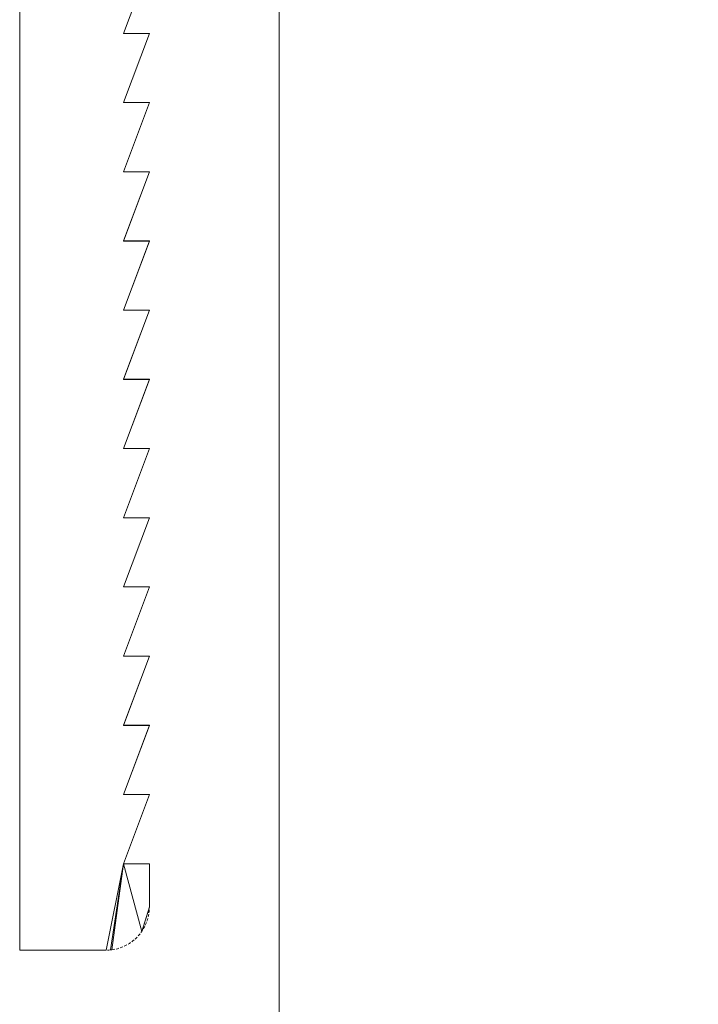
# Model space of a CAD drawing. Extents: x -16 to 0, y -1000 to 0.
# Drawn here: x -16 to -8, y -35 to -23 of the extents above; entities that cross this region are included whole.
import ezdxf

# ---------------------------------------------------------------- set-up
doc = ezdxf.new("R2010")
doc.units = 0
doc.header["$LTSCALE"] = 500
doc.header["$MEASUREMENT"] = 0
doc.layers.add('EXC-CHROM', color=7, linetype='Continuous')
doc.layers.add('EXC-SZKLO', color=7, linetype='Continuous')

msp = doc.modelspace()

# ---------------------------------------------------------------- linework, layer by layer
at = {"layer": 'EXC-CHROM', "lineweight": 0}
for points, invisible_edges in [([(-15.7, -0.001, 1950), (-15.7, 0), (-15.7, -34), (-15.7, -0.001, 1950)], 13), ([(-15.7, -34), (-15.7, 0), (-14.5, -21), (-15.7, -34)], 15), ([(-15.7, -34.001, 1950), (-15.7, -0.001, 1950), (-15.7, -34), (-15.7, -34.001, 1950)], 10), ([(-15.7, -0.001, 1950), (-15.7, -34.001, 1950), (-14.5, -21.001, 1950), (-15.7, -0.001, 1950)], 15), ([(-14.5, -21.8), (-15.7, -34), (-14.5, -21), (-14.5, -21.8)], 15), ([(-15.7, -34.001, 1950), (-14.5, -21.801, 1950), (-14.5, -21.001, 1950), (-15.7, -34.001, 1950)], 15), ([(-14.5, -22.6), (-15.7, -34), (-14.5, -21.8), (-14.5, -22.6)], 15), ([(-15.7, -34.001, 1950), (-14.5, -22.601, 1950), (-14.5, -21.801, 1950), (-15.7, -34.001, 1950)], 15), ([(-15.7, -34), (-14.5, -22.6), (-14.5, -23.4), (-15.7, -34)], 15), ([(-15.7, -34.001, 1950), (-14.5, -23.401, 1950), (-14.5, -22.601, 1950), (-15.7, -34.001, 1950)], 15), ([(-14.5, -23.401, 1950), (-14.5, -23.4), (-14.2, -22.6), (-14.5, -23.401, 1950)], 13), ([(-14.2, -22.601, 1950), (-14.5, -23.401, 1950), (-14.2, -22.6), (-14.2, -22.601, 1950)], 10), ([(-14.5, -22.6), (-14.2, -22.6), (-14.5, -23.4), (-14.5, -22.6)], 15), ([(-14.5, -23.401, 1950), (-14.2, -22.601, 1950), (-14.5, -22.601, 1950), (-14.5, -23.401, 1950)], 15), ([(-15.7, -34), (-14.5, -23.4), (-14.5, -24.2), (-15.7, -34)], 15), ([(-15.7, -34.001, 1950), (-14.5, -24.201, 1950), (-14.5, -23.401, 1950), (-15.7, -34.001, 1950)], 15), ([(-14.5, -24.201, 1950), (-14.5, -24.2), (-14.2, -23.4), (-14.5, -24.201, 1950)], 13), ([(-14.2, -23.401, 1950), (-14.5, -24.201, 1950), (-14.2, -23.4), (-14.2, -23.401, 1950)], 10), ([(-14.2, -23.401, 1950), (-14.2, -23.4), (-14.5, -23.4), (-14.2, -23.401, 1950)], 13), ([(-14.5, -23.401, 1950), (-14.2, -23.401, 1950), (-14.5, -23.4), (-14.5, -23.401, 1950)], 10), ([(-14.5, -23.4), (-14.2, -23.4), (-14.5, -24.2), (-14.5, -23.4)], 15), ([(-14.5, -24.201, 1950), (-14.2, -23.401, 1950), (-14.5, -23.401, 1950), (-14.5, -24.201, 1950)], 15), ([(-15.7, -34), (-14.5, -24.2), (-14.5, -25), (-15.7, -34)], 15), ([(-15.7, -34.001, 1950), (-14.5, -25.001, 1950), (-14.5, -24.201, 1950), (-15.7, -34.001, 1950)], 15), ([(-14.5, -25.001, 1950), (-14.5, -25), (-14.2, -24.2), (-14.5, -25.001, 1950)], 13), ([(-14.2, -24.201, 1950), (-14.5, -25.001, 1950), (-14.2, -24.2), (-14.2, -24.201, 1950)], 10), ([(-14.2, -24.201, 1950), (-14.2, -24.2), (-14.5, -24.2), (-14.2, -24.201, 1950)], 13), ([(-14.5, -24.201, 1950), (-14.2, -24.201, 1950), (-14.5, -24.2), (-14.5, -24.201, 1950)], 10), ([(-14.5, -24.2), (-14.2, -24.2), (-14.5, -25), (-14.5, -24.2)], 15), ([(-14.5, -25.001, 1950), (-14.2, -24.201, 1950), (-14.5, -24.201, 1950), (-14.5, -25.001, 1950)], 15), ([(-15.7, -34), (-14.5, -25), (-14.5, -25.8), (-15.7, -34)], 15), ([(-15.7, -34.001, 1950), (-14.5, -25.801, 1950), (-14.5, -25.001, 1950), (-15.7, -34.001, 1950)], 15), ([(-14.5, -25.801, 1950), (-14.5, -25.8), (-14.2, -25), (-14.5, -25.801, 1950)], 13), ([(-14.2, -25.001, 1950), (-14.5, -25.801, 1950), (-14.2, -25), (-14.2, -25.001, 1950)], 10), ([(-14.2, -25.001, 1950), (-14.2, -25), (-14.5, -25), (-14.2, -25.001, 1950)], 13), ([(-14.5, -25.001, 1950), (-14.2, -25.001, 1950), (-14.5, -25), (-14.5, -25.001, 1950)], 10), ([(-14.5, -25), (-14.2, -25), (-14.5, -25.8), (-14.5, -25)], 15), ([(-14.5, -25.801, 1950), (-14.2, -25.001, 1950), (-14.5, -25.001, 1950), (-14.5, -25.801, 1950)], 15), ([(-15.7, -34), (-14.5, -25.8), (-14.5, -26.6), (-15.7, -34)], 15), ([(-15.7, -34.001, 1950), (-14.5, -26.601, 1950), (-14.5, -25.801, 1950), (-15.7, -34.001, 1950)], 15), ([(-14.5, -26.601, 1950), (-14.5, -26.6), (-14.2, -25.8), (-14.5, -26.601, 1950)], 13), ([(-14.2, -25.801, 1950), (-14.5, -26.601, 1950), (-14.2, -25.8), (-14.2, -25.801, 1950)], 10), ([(-14.2, -25.801, 1950), (-14.2, -25.8), (-14.5, -25.8), (-14.2, -25.801, 1950)], 13), ([(-14.5, -25.801, 1950), (-14.2, -25.801, 1950), (-14.5, -25.8), (-14.5, -25.801, 1950)], 10), ([(-14.5, -25.8), (-14.2, -25.8), (-14.5, -26.6), (-14.5, -25.8)], 15), ([(-14.5, -26.601, 1950), (-14.2, -25.801, 1950), (-14.5, -25.801, 1950), (-14.5, -26.601, 1950)], 15), ([(-15.7, -34), (-14.5, -26.6), (-14.5, -27.4), (-15.7, -34)], 15), ([(-15.7, -34.001, 1950), (-14.5, -27.401, 1950), (-14.5, -26.601, 1950), (-15.7, -34.001, 1950)], 15), ([(-14.5, -27.401, 1950), (-14.5, -27.4), (-14.2, -26.6), (-14.5, -27.401, 1950)], 13), ([(-14.2, -26.601, 1950), (-14.5, -27.401, 1950), (-14.2, -26.6), (-14.2, -26.601, 1950)], 10), ([(-14.2, -26.601, 1950), (-14.2, -26.6), (-14.5, -26.6), (-14.2, -26.601, 1950)], 13), ([(-14.5, -26.601, 1950), (-14.2, -26.601, 1950), (-14.5, -26.6), (-14.5, -26.601, 1950)], 10), ([(-14.5, -26.6), (-14.2, -26.6), (-14.5, -27.4), (-14.5, -26.6)], 15), ([(-14.5, -27.401, 1950), (-14.2, -26.601, 1950), (-14.5, -26.601, 1950), (-14.5, -27.401, 1950)], 15), ([(-15.7, -34), (-14.5, -27.4), (-14.5, -28.2), (-15.7, -34)], 15), ([(-15.7, -34.001, 1950), (-14.5, -28.201, 1950), (-14.5, -27.401, 1950), (-15.7, -34.001, 1950)], 15), ([(-14.5, -28.201, 1950), (-14.5, -28.2), (-14.2, -27.4), (-14.5, -28.201, 1950)], 13), ([(-14.2, -27.401, 1950), (-14.5, -28.201, 1950), (-14.2, -27.4), (-14.2, -27.401, 1950)], 10), ([(-14.2, -27.401, 1950), (-14.2, -27.4), (-14.5, -27.4), (-14.2, -27.401, 1950)], 13), ([(-14.5, -27.401, 1950), (-14.2, -27.401, 1950), (-14.5, -27.4), (-14.5, -27.401, 1950)], 10), ([(-14.5, -27.4), (-14.2, -27.4), (-14.5, -28.2), (-14.5, -27.4)], 15), ([(-14.5, -28.201, 1950), (-14.2, -27.401, 1950), (-14.5, -27.401, 1950), (-14.5, -28.201, 1950)], 15), ([(-15.7, -34), (-14.5, -28.2), (-14.5, -29), (-15.7, -34)], 15), ([(-15.7, -34.001, 1950), (-14.5, -29.001, 1950), (-14.5, -28.201, 1950), (-15.7, -34.001, 1950)], 15), ([(-14.5, -29.001, 1950), (-14.5, -29), (-14.2, -28.2), (-14.5, -29.001, 1950)], 13), ([(-14.2, -28.201, 1950), (-14.5, -29.001, 1950), (-14.2, -28.2), (-14.2, -28.201, 1950)], 10), ([(-14.2, -28.201, 1950), (-14.2, -28.2), (-14.5, -28.2), (-14.2, -28.201, 1950)], 13), ([(-14.5, -28.201, 1950), (-14.2, -28.201, 1950), (-14.5, -28.2), (-14.5, -28.201, 1950)], 10), ([(-14.5, -28.2), (-14.2, -28.2), (-14.5, -29), (-14.5, -28.2)], 15), ([(-14.5, -29.001, 1950), (-14.2, -28.201, 1950), (-14.5, -28.201, 1950), (-14.5, -29.001, 1950)], 15), ([(-15.7, -34), (-14.5, -29), (-14.5, -29.8), (-15.7, -34)], 15), ([(-15.7, -34.001, 1950), (-14.5, -29.801, 1950), (-14.5, -29.001, 1950), (-15.7, -34.001, 1950)], 15), ([(-14.5, -29.801, 1950), (-14.5, -29.8), (-14.2, -29), (-14.5, -29.801, 1950)], 13), ([(-14.2, -29.001, 1950), (-14.5, -29.801, 1950), (-14.2, -29), (-14.2, -29.001, 1950)], 10), ([(-14.2, -29.001, 1950), (-14.2, -29), (-14.5, -29), (-14.2, -29.001, 1950)], 13), ([(-14.5, -29.001, 1950), (-14.2, -29.001, 1950), (-14.5, -29), (-14.5, -29.001, 1950)], 10), ([(-14.5, -29), (-14.2, -29), (-14.5, -29.8), (-14.5, -29)], 15), ([(-14.5, -29.801, 1950), (-14.2, -29.001, 1950), (-14.5, -29.001, 1950), (-14.5, -29.801, 1950)], 15), ([(-15.7, -34), (-14.5, -29.8), (-14.5, -30.6), (-15.7, -34)], 15), ([(-15.7, -34.001, 1950), (-14.5, -30.601, 1950), (-14.5, -29.801, 1950), (-15.7, -34.001, 1950)], 15), ([(-14.5, -30.601, 1950), (-14.5, -30.6), (-14.2, -29.8), (-14.5, -30.601, 1950)], 13), ([(-14.2, -29.801, 1950), (-14.5, -30.601, 1950), (-14.2, -29.8), (-14.2, -29.801, 1950)], 10), ([(-14.2, -29.801, 1950), (-14.2, -29.8), (-14.5, -29.8), (-14.2, -29.801, 1950)], 13), ([(-14.5, -29.801, 1950), (-14.2, -29.801, 1950), (-14.5, -29.8), (-14.5, -29.801, 1950)], 10), ([(-14.5, -29.8), (-14.2, -29.8), (-14.5, -30.6), (-14.5, -29.8)], 15), ([(-14.5, -30.601, 1950), (-14.2, -29.801, 1950), (-14.5, -29.801, 1950), (-14.5, -30.601, 1950)], 15), ([(-15.7, -34), (-14.5, -30.6), (-14.5, -31.4), (-15.7, -34)], 15), ([(-15.7, -34.001, 1950), (-14.5, -31.401, 1950), (-14.5, -30.601, 1950), (-15.7, -34.001, 1950)], 15), ([(-14.5, -31.401, 1950), (-14.5, -31.4), (-14.2, -30.6), (-14.5, -31.401, 1950)], 13), ([(-14.2, -30.601, 1950), (-14.5, -31.401, 1950), (-14.2, -30.6), (-14.2, -30.601, 1950)], 10), ([(-14.2, -30.601, 1950), (-14.2, -30.6), (-14.5, -30.6), (-14.2, -30.601, 1950)], 13), ([(-14.5, -30.601, 1950), (-14.2, -30.601, 1950), (-14.5, -30.6), (-14.5, -30.601, 1950)], 10), ([(-14.5, -30.6), (-14.2, -30.6), (-14.5, -31.4), (-14.5, -30.6)], 15), ([(-14.5, -31.401, 1950), (-14.2, -30.601, 1950), (-14.5, -30.601, 1950), (-14.5, -31.401, 1950)], 15), ([(-14.5, -31.4), (-14.5, -32.2), (-15.7, -34), (-14.5, -31.4)], 15), ([(-15.7, -34.001, 1950), (-14.5, -32.201, 1950), (-14.5, -31.401, 1950), (-15.7, -34.001, 1950)], 15), ([(-14.5, -32.201, 1950), (-14.5, -32.2), (-14.2, -31.4), (-14.5, -32.201, 1950)], 13), ([(-14.2, -31.401, 1950), (-14.5, -32.201, 1950), (-14.2, -31.4), (-14.2, -31.401, 1950)], 10), ([(-14.2, -31.401, 1950), (-14.2, -31.4), (-14.5, -31.4), (-14.2, -31.401, 1950)], 13), ([(-14.5, -31.401, 1950), (-14.2, -31.401, 1950), (-14.5, -31.4), (-14.5, -31.401, 1950)], 10), ([(-14.2, -31.4), (-14.5, -32.2), (-14.5, -31.4), (-14.2, -31.4)], 15), ([(-14.5, -32.201, 1950), (-14.2, -31.401, 1950), (-14.5, -31.401, 1950), (-14.5, -32.201, 1950)], 15), ([(-14.5, -32.2), (-14.5, -33), (-15.7, -34), (-14.5, -32.2)], 15), ([(-15.7, -34.001, 1950), (-14.5, -33.001, 1950), (-14.5, -32.201, 1950), (-15.7, -34.001, 1950)], 15), ([(-14.5, -33.001, 1950), (-14.5, -33), (-14.2, -32.2), (-14.5, -33.001, 1950)], 13), ([(-14.2, -32.201, 1950), (-14.5, -33.001, 1950), (-14.2, -32.2), (-14.2, -32.201, 1950)], 10), ([(-14.2, -32.201, 1950), (-14.2, -32.2), (-14.5, -32.2), (-14.2, -32.201, 1950)], 13), ([(-14.5, -32.201, 1950), (-14.2, -32.201, 1950), (-14.5, -32.2), (-14.5, -32.201, 1950)], 10), ([(-14.5, -33), (-14.5, -32.2), (-14.2, -32.2), (-14.5, -33)], 15), ([(-14.5, -33.001, 1950), (-14.2, -32.201, 1950), (-14.5, -32.201, 1950), (-14.5, -33.001, 1950)], 15), ([(-15.7, -34), (-14.5, -33), (-14.7, -34), (-15.7, -34)], 15), ([(-14.7, -34.001, 1950), (-14.5, -33.001, 1950), (-15.7, -34.001, 1950), (-14.7, -34.001, 1950)], 14), ([(-14.5, -33), (-14.5, -33), (-14.7, -34)], 13), ([(-14.5, -33.001, 1950), (-14.5, -33.001, 1950), (-14.683, -34, 1950)], 15), ([(-14.5, -33), (-14.634, -33.996), (-14.65, -33.998), (-14.5, -33)], 10), ([(-14.5, -33.001, 1950), (-14.65, -33.998, 1950), (-14.634, -33.996, 1950), (-14.5, -33.001, 1950)], 10), ([(-14.5, -33), (-14.5, -33), (-14.601, -33.99)], 15), ([(-14.5, -33.001, 1950), (-14.5, -33.001, 1950), (-14.584, -33.987, 1950)], 15), ([(-14.5, -33), (-14.5, -33), (-14.552, -33.978)], 15), ([(-14.5, -33.001, 1950), (-14.5, -33.001, 1950), (-14.536, -33.973, 1950)], 15), ([(-14.5, -33), (-14.5, -33), (-14.505, -33.961)], 15), ([(-14.2, -33.001, 1950), (-14.2, -33), (-14.5, -33), (-14.2, -33.001, 1950)], 13), ([(-14.5, -33.001, 1950), (-14.2, -33.001, 1950), (-14.5, -33), (-14.5, -33.001, 1950)], 10), ([(-14.5, -33), (-14.2, -33), (-14.2, -33.5), (-14.5, -33)], 15), ([(-14.288, -33.783), (-14.5, -33), (-14.2, -33.5), (-14.288, -33.783)], 10), ([(-14.5, -33), (-14.5, -33), (-14.308, -33.81)], 15), ([(-14.5, -33), (-14.5, -33), (-14.341, -33.848)], 15), ([(-14.5, -33), (-14.5, -33), (-14.377, -33.882)], 15), ([(-14.5, -33), (-14.5, -33), (-14.417, -33.913)], 15), ([(-14.5, -33), (-14.5, -33), (-14.46, -33.939)], 15), ([(-14.2, -33.501, 1950), (-14.2, -33.001, 1950), (-14.5, -33.001, 1950), (-14.2, -33.501, 1950)], 15), ([(-14.288, -33.784, 1950), (-14.2, -33.501, 1950), (-14.5, -33.001, 1950), (-14.288, -33.784, 1950)], 10), ([(-14.5, -33.001, 1950), (-14.5, -33.001, 1950), (-14.49, -33.954, 1950)], 15), ([(-14.5, -33.001, 1950), (-14.5, -33.001, 1950), (-14.445, -33.931, 1950)], 15), ([(-14.5, -33.001, 1950), (-14.5, -33.001, 1950), (-14.404, -33.903, 1950)], 15), ([(-14.5, -33.001, 1950), (-14.5, -33.001, 1950), (-14.365, -33.871, 1950)], 15), ([(-14.5, -33.001, 1950), (-14.5, -33.001, 1950), (-14.329, -33.836, 1950)], 15), ([(-14.5, -33.001, 1950), (-14.5, -33.001, 1950), (-14.298, -33.797, 1950)], 15), ([(-14.2, -33.501, 1950), (-14.2, -33.5), (-14.2, -33), (-14.2, -33.501, 1950)], 12), ([(-14.2, -33.001, 1950), (-14.2, -33.501, 1950), (-14.2, -33), (-14.2, -33.001, 1950)], 10), ([(-14.2, -33.5), (-14.2, -33.5), (-14.279, -33.769)], 15), ([(-14.2, -33.501, 1950), (-14.2, -33.501, 1950), (-14.27, -33.755, 1950)], 15), ([(-14.2, -33.5), (-14.2, -33.5), (-14.254, -33.726)], 15), ([(-14.2, -33.501, 1950), (-14.2, -33.501, 1950), (-14.247, -33.711, 1950)], 15), ([(-14.2, -33.5), (-14.2, -33.5), (-14.234, -33.68)], 15), ([(-14.2, -33.501, 1950), (-14.2, -33.501, 1950), (-14.228, -33.665, 1950)], 15), ([(-14.2, -33.5), (-14.2, -33.5), (-14.218, -33.632)], 15), ([(-14.2, -33.501, 1950), (-14.2, -33.501, 1950), (-14.214, -33.617, 1950)], 15), ([(-14.207, -33.583), (-14.2, -33.5), (-14.2, -33.5)], 15), ([(-14.207, -33.583), (-14.205, -33.567), (-14.205, -33.567)], 15), ([(-14.205, -33.567, 1950), (-14.2, -33.501, 1950), (-14.2, -33.501, 1950)], 15), ([(-14.205, -33.567), (-14.203, -33.55), (-14.203, -33.55)], 14), ([(-14.203, -33.55), (-14.205, -33.567), (-14.205, -33.567)], 15), ([(-14.205, -33.567, 1950), (-14.203, -33.551, 1950), (-14.203, -33.551, 1950)], 15), ([(-14.205, -33.567), (-14.205, -33.567, 1950), (-14.205, -33.567, 1950)], 15), ([(-14.203, -33.55), (-14.201, -33.534), (-14.201, -33.534)], 14), ([(-14.203, -33.551, 1950), (-14.201, -33.534, 1950), (-14.201, -33.534, 1950)], 15), ([(-14.201, -33.534), (-14.203, -33.55), (-14.203, -33.55)], 15), ([(-14.203, -33.55), (-14.203, -33.551, 1950), (-14.203, -33.551, 1950)], 15), ([(-14.201, -33.534), (-14.2, -33.5), (-14.2, -33.5)], 15), ([(-14.201, -33.534), (-14.2, -33.517), (-14.2, -33.517)], 15), ([(-14.201, -33.534), (-14.201, -33.534, 1950), (-14.201, -33.534, 1950)], 15), ([(-14.2, -33.517), (-14.2, -33.5), (-14.2, -33.5)], 15), ([(-14.2, -33.5), (-14.2, -33.501, 1950), (-14.2, -33.501, 1950)], 15), ([(-14.2, -33.517, 1950), (-14.2, -33.501, 1950), (-14.2, -33.501, 1950)], 15), ([(-14.2, -33.517), (-14.2, -33.517, 1950), (-14.2, -33.517, 1950)], 15), ([(-14.247, -33.711), (-14.24, -33.696), (-14.24, -33.696)], 14), ([(-14.247, -33.711, 1950), (-14.24, -33.696, 1950), (-14.24, -33.696, 1950)], 15), ([(-14.247, -33.711), (-14.247, -33.711), (-14.24, -33.696)], 15), ([(-14.24, -33.696), (-14.234, -33.68), (-14.234, -33.68)], 14), ([(-14.24, -33.696, 1950), (-14.234, -33.68, 1950), (-14.234, -33.68, 1950)], 15), ([(-14.234, -33.68), (-14.24, -33.696), (-14.24, -33.696)], 15), ([(-14.24, -33.696), (-14.24, -33.696, 1950), (-14.24, -33.696, 1950)], 15), ([(-14.234, -33.68), (-14.228, -33.664), (-14.228, -33.664)], 15), ([(-14.234, -33.68), (-14.234, -33.68, 1950), (-14.234, -33.68, 1950)], 15), ([(-14.228, -33.664), (-14.223, -33.648), (-14.223, -33.648)], 14), ([(-14.223, -33.648), (-14.228, -33.664), (-14.228, -33.664)], 15), ([(-14.228, -33.665, 1950), (-14.223, -33.649, 1950), (-14.223, -33.649, 1950)], 15), ([(-14.228, -33.664), (-14.228, -33.665, 1950), (-14.228, -33.665, 1950)], 15), ([(-14.223, -33.648), (-14.218, -33.632), (-14.218, -33.632)], 14), ([(-14.218, -33.632), (-14.223, -33.648), (-14.223, -33.648)], 15), ([(-14.223, -33.649, 1950), (-14.218, -33.633, 1950), (-14.218, -33.633, 1950)], 15), ([(-14.223, -33.648), (-14.223, -33.649, 1950), (-14.223, -33.649, 1950)], 15), ([(-14.218, -33.632), (-14.214, -33.616), (-14.214, -33.616)], 15), ([(-14.218, -33.632), (-14.218, -33.633, 1950), (-14.218, -33.633, 1950)], 15), ([(-14.214, -33.616), (-14.21, -33.6), (-14.21, -33.6)], 14), ([(-14.214, -33.617, 1950), (-14.21, -33.6, 1950), (-14.21, -33.6, 1950)], 15), ([(-14.21, -33.6), (-14.214, -33.616), (-14.214, -33.616)], 15), ([(-14.214, -33.616), (-14.214, -33.617, 1950), (-14.214, -33.617, 1950)], 15), ([(-14.21, -33.6), (-14.207, -33.583), (-14.207, -33.583)], 14), ([(-14.21, -33.6), (-14.21, -33.6), (-14.207, -33.583)], 15), ([(-14.21, -33.6, 1950), (-14.207, -33.584, 1950), (-14.207, -33.584, 1950)], 15), ([(-14.21, -33.6), (-14.21, -33.6, 1950), (-14.21, -33.6, 1950)], 15), ([(-14.207, -33.583), (-14.207, -33.584, 1950), (-14.207, -33.584, 1950)], 15), ([(-14.318, -33.823), (-14.308, -33.81), (-14.308, -33.81)], 14), ([(-14.318, -33.823, 1950), (-14.308, -33.81, 1950), (-14.308, -33.81, 1950)], 15), ([(-14.308, -33.81), (-14.318, -33.823), (-14.318, -33.823)], 15), ([(-14.308, -33.81), (-14.298, -33.797), (-14.298, -33.797)], 15), ([(-14.308, -33.81), (-14.308, -33.81, 1950), (-14.308, -33.81, 1950)], 15), ([(-14.298, -33.797), (-14.288, -33.783), (-14.288, -33.783)], 14), ([(-14.288, -33.783), (-14.298, -33.797), (-14.298, -33.797)], 15), ([(-14.298, -33.797, 1950), (-14.288, -33.784, 1950), (-14.288, -33.784, 1950)], 15), ([(-14.298, -33.797), (-14.298, -33.797, 1950), (-14.298, -33.797, 1950)], 15), ([(-14.288, -33.783), (-14.279, -33.769), (-14.279, -33.769)], 14), ([(-14.279, -33.769), (-14.288, -33.783), (-14.288, -33.783)], 15), ([(-14.288, -33.784, 1950), (-14.279, -33.77, 1950), (-14.279, -33.77, 1950)], 15), ([(-14.288, -33.783), (-14.288, -33.784, 1950), (-14.288, -33.784, 1950)], 15), ([(-14.279, -33.769), (-14.27, -33.755), (-14.27, -33.755)], 15), ([(-14.279, -33.769), (-14.279, -33.77, 1950), (-14.279, -33.77, 1950)], 15), ([(-14.27, -33.755), (-14.262, -33.741), (-14.262, -33.741)], 14), ([(-14.27, -33.755, 1950), (-14.262, -33.741, 1950), (-14.262, -33.741, 1950)], 15), ([(-14.262, -33.741), (-14.27, -33.755), (-14.27, -33.755)], 15), ([(-14.27, -33.755), (-14.27, -33.755, 1950), (-14.27, -33.755, 1950)], 15), ([(-14.262, -33.741), (-14.254, -33.726), (-14.254, -33.726)], 14), ([(-14.262, -33.741, 1950), (-14.254, -33.726, 1950), (-14.254, -33.726, 1950)], 15), ([(-14.254, -33.726), (-14.262, -33.741), (-14.262, -33.741)], 15), ([(-14.262, -33.741), (-14.262, -33.741, 1950), (-14.262, -33.741, 1950)], 15), ([(-14.254, -33.726), (-14.247, -33.711), (-14.247, -33.711)], 15), ([(-14.254, -33.726), (-14.254, -33.726, 1950), (-14.254, -33.726, 1950)], 15), ([(-14.247, -33.711), (-14.247, -33.711, 1950), (-14.247, -33.711, 1950)], 15), ([(-14.445, -33.931), (-14.431, -33.922), (-14.431, -33.922)], 14), ([(-14.445, -33.931, 1950), (-14.431, -33.922, 1950), (-14.431, -33.922, 1950)], 15), ([(-14.431, -33.922), (-14.445, -33.931), (-14.445, -33.931)], 15), ([(-14.431, -33.922), (-14.417, -33.913), (-14.417, -33.913)], 14), ([(-14.431, -33.922, 1950), (-14.417, -33.913, 1950), (-14.417, -33.913, 1950)], 15), ([(-14.417, -33.913), (-14.431, -33.922), (-14.431, -33.922)], 15), ([(-14.431, -33.922), (-14.431, -33.922, 1950), (-14.431, -33.922, 1950)], 15), ([(-14.417, -33.913), (-14.404, -33.903), (-14.404, -33.903)], 15), ([(-14.417, -33.913), (-14.417, -33.913, 1950), (-14.417, -33.913, 1950)], 15), ([(-14.404, -33.903), (-14.39, -33.893), (-14.39, -33.893)], 14), ([(-14.404, -33.903, 1950), (-14.39, -33.893, 1950), (-14.39, -33.893, 1950)], 15), ([(-14.39, -33.893), (-14.404, -33.903), (-14.404, -33.903)], 15), ([(-14.404, -33.903), (-14.404, -33.903, 1950), (-14.404, -33.903, 1950)], 15), ([(-14.39, -33.893), (-14.377, -33.882), (-14.377, -33.882)], 14), ([(-14.39, -33.893, 1950), (-14.377, -33.882, 1950), (-14.377, -33.882, 1950)], 15), ([(-14.377, -33.882), (-14.39, -33.893), (-14.39, -33.893)], 15), ([(-14.39, -33.893), (-14.39, -33.893, 1950), (-14.39, -33.893, 1950)], 15), ([(-14.377, -33.882), (-14.365, -33.871), (-14.365, -33.871)], 15), ([(-14.377, -33.882), (-14.377, -33.882, 1950), (-14.377, -33.882, 1950)], 15), ([(-14.365, -33.871), (-14.353, -33.86), (-14.353, -33.86)], 14), ([(-14.365, -33.871, 1950), (-14.353, -33.86, 1950), (-14.353, -33.86, 1950)], 15), ([(-14.353, -33.86), (-14.365, -33.871), (-14.365, -33.871)], 15), ([(-14.365, -33.871), (-14.365, -33.871, 1950), (-14.365, -33.871, 1950)], 15), ([(-14.353, -33.86), (-14.341, -33.848), (-14.341, -33.848)], 14), ([(-14.353, -33.86, 1950), (-14.341, -33.848, 1950), (-14.341, -33.848, 1950)], 15), ([(-14.341, -33.848), (-14.353, -33.86), (-14.353, -33.86)], 15), ([(-14.353, -33.86), (-14.353, -33.86, 1950), (-14.353, -33.86, 1950)], 15), ([(-14.341, -33.848), (-14.329, -33.836), (-14.329, -33.836)], 15), ([(-14.341, -33.848), (-14.341, -33.848, 1950), (-14.341, -33.848, 1950)], 15), ([(-14.329, -33.836), (-14.318, -33.823), (-14.318, -33.823)], 14), ([(-14.329, -33.836, 1950), (-14.318, -33.823, 1950), (-14.318, -33.823, 1950)], 15), ([(-14.318, -33.823), (-14.329, -33.836), (-14.329, -33.836)], 15), ([(-14.329, -33.836), (-14.329, -33.836, 1950), (-14.329, -33.836, 1950)], 15), ([(-14.318, -33.823), (-14.318, -33.823, 1950), (-14.318, -33.823, 1950)], 15), ([(-14.7, -34), (-15.7, -34), (-15.7, -34.001, 1950), (-14.7, -34)], 10), ([(-14.7, -34.001, 1950), (-15.7, -34.001, 1950), (-14.7, -34), (-14.7, -34.001, 1950)], 10), ([(-14.7, -34), (-14.683, -34, 1950), (-14.683, -34, 1950)], 15), ([(-14.7, -34), (-14.683, -34), (-14.683, -34)], 15), ([(-14.683, -34), (-14.667, -33.999), (-14.667, -33.999)], 14), ([(-14.667, -33.999), (-14.683, -34), (-14.683, -34)], 15), ([(-14.683, -34, 1950), (-14.667, -34, 1950), (-14.667, -34, 1950)], 15), ([(-14.667, -33.999), (-14.65, -33.998), (-14.65, -33.998)], 14), ([(-14.667, -34, 1950), (-14.65, -33.998, 1950), (-14.65, -33.998, 1950)], 15), ([(-14.65, -33.998), (-14.667, -33.999), (-14.667, -33.999)], 15), ([(-14.667, -33.999), (-14.667, -34, 1950), (-14.667, -34, 1950)], 15), ([(-14.634, -33.996), (-14.65, -33.998, 1950), (-14.65, -33.998), (-14.634, -33.996)], 11), ([(-14.634, -33.996, 1950), (-14.65, -33.998, 1950), (-14.634, -33.996), (-14.634, -33.996, 1950)], 10), ([(-14.65, -33.998), (-14.65, -33.998, 1950), (-14.65, -33.998, 1950)], 14), ([(-14.634, -33.996), (-14.617, -33.993), (-14.617, -33.993)], 14), ([(-14.617, -33.993), (-14.634, -33.996), (-14.634, -33.996)], 15), ([(-14.634, -33.996, 1950), (-14.617, -33.994, 1950), (-14.617, -33.994, 1950)], 15), ([(-14.617, -33.993), (-14.601, -33.99), (-14.601, -33.99)], 14), ([(-14.601, -33.99), (-14.617, -33.993), (-14.617, -33.993)], 15), ([(-14.617, -33.994, 1950), (-14.601, -33.991, 1950), (-14.601, -33.991, 1950)], 15), ([(-14.617, -33.993), (-14.617, -33.994, 1950), (-14.617, -33.994, 1950)], 15), ([(-14.601, -33.99), (-14.584, -33.987), (-14.584, -33.987)], 15), ([(-14.601, -33.99), (-14.601, -33.991, 1950), (-14.601, -33.991, 1950)], 15), ([(-14.584, -33.987), (-14.568, -33.983), (-14.568, -33.983)], 14), ([(-14.584, -33.987, 1950), (-14.568, -33.983, 1950), (-14.568, -33.983, 1950)], 15), ([(-14.568, -33.983), (-14.584, -33.987), (-14.584, -33.987)], 15), ([(-14.584, -33.987), (-14.584, -33.987, 1950), (-14.584, -33.987, 1950)], 15), ([(-14.568, -33.983), (-14.552, -33.978), (-14.552, -33.978)], 14), ([(-14.568, -33.983, 1950), (-14.552, -33.978, 1950), (-14.552, -33.978, 1950)], 15), ([(-14.552, -33.978), (-14.568, -33.983), (-14.568, -33.983)], 15), ([(-14.568, -33.983), (-14.568, -33.983, 1950), (-14.568, -33.983, 1950)], 15), ([(-14.552, -33.978), (-14.536, -33.973), (-14.536, -33.973)], 15), ([(-14.552, -33.978), (-14.552, -33.978, 1950), (-14.552, -33.978, 1950)], 15), ([(-14.536, -33.973), (-14.52, -33.967), (-14.52, -33.967)], 14), ([(-14.536, -33.973, 1950), (-14.52, -33.967, 1950), (-14.52, -33.967, 1950)], 15), ([(-14.52, -33.967), (-14.536, -33.973), (-14.536, -33.973)], 15), ([(-14.536, -33.973), (-14.536, -33.973, 1950), (-14.536, -33.973, 1950)], 15), ([(-14.52, -33.967), (-14.505, -33.961), (-14.505, -33.961)], 14), ([(-14.52, -33.967, 1950), (-14.505, -33.961, 1950), (-14.505, -33.961, 1950)], 15), ([(-14.505, -33.961), (-14.52, -33.967), (-14.52, -33.967)], 15), ([(-14.52, -33.967), (-14.52, -33.967, 1950), (-14.52, -33.967, 1950)], 15), ([(-14.505, -33.961), (-14.49, -33.954), (-14.49, -33.954)], 15), ([(-14.505, -33.961), (-14.505, -33.961, 1950), (-14.505, -33.961, 1950)], 15), ([(-14.49, -33.954), (-14.475, -33.947), (-14.475, -33.947)], 14), ([(-14.49, -33.954, 1950), (-14.475, -33.947, 1950), (-14.475, -33.947, 1950)], 15), ([(-14.475, -33.947), (-14.49, -33.954), (-14.49, -33.954)], 15), ([(-14.49, -33.954), (-14.49, -33.954, 1950), (-14.49, -33.954, 1950)], 15), ([(-14.475, -33.947), (-14.46, -33.939), (-14.46, -33.939)], 14), ([(-14.475, -33.947, 1950), (-14.46, -33.939, 1950), (-14.46, -33.939, 1950)], 15), ([(-14.46, -33.939), (-14.475, -33.947), (-14.475, -33.947)], 15), ([(-14.475, -33.947), (-14.475, -33.947, 1950), (-14.475, -33.947, 1950)], 15), ([(-14.46, -33.939), (-14.445, -33.931), (-14.445, -33.931)], 15), ([(-14.46, -33.939), (-14.46, -33.939, 1950), (-14.46, -33.939, 1950)], 15), ([(-14.445, -33.931), (-14.445, -33.931, 1950), (-14.445, -33.931, 1950)], 15)]:
    msp.add_3dface(points, dxfattribs=dict(at, invisible_edges=invisible_edges))
at = {"layer": 'EXC-SZKLO', "lineweight": 0}
for points, invisible_edges in [([(-12.7, -7.615, 0.564), (-12.7, -975.501, 1881.87), (-12.7, -975.62, 1882.901), (-12.7, -7.615, 0.564)], 13), ([(-12.7, -7.615, 0.564), (-12.7, -975.62, 1880.839), (-12.7, -975.501, 1881.87), (-12.7, -7.615, 0.564)], 13), ([(-12.7, -7.615, 0.564), (-12.7, -975.958, 1879.892), (-12.7, -975.62, 1880.839), (-12.7, -7.615, 0.564)], 13), ([(-12.7, -7.615, 0.564), (-12.7, -976.49, 1879.056), (-12.7, -975.958, 1879.892), (-12.7, -7.615, 0.564)], 13), ([(-12.7, -7.615, 0.564), (-12.7, -977.187, 1878.359), (-12.7, -976.49, 1879.056), (-12.7, -7.615, 0.564)], 13), ([(-12.7, -7.615, 0.564), (-12.7, -978.023, 1877.828), (-12.7, -977.187, 1878.359), (-12.7, -7.615, 0.564)], 13), ([(-12.7, -7.615, 0.564), (-12.7, -978.969, 1877.489), (-12.7, -978.023, 1877.828), (-12.7, -7.615, 0.564)], 13), ([(-12.7, -7.615, 0.564), (-12.7, -980.001, 1877.37), (-12.7, -978.969, 1877.489), (-12.7, -7.615, 0.564)], 13), ([(-12.7, -7.615, 0.564), (-12.7, -981.032, 1877.489), (-12.7, -980.001, 1877.37), (-12.7, -7.615, 0.564)], 13), ([(-12.7, -7.615, 0.564), (-12.7, -981.979, 1877.828), (-12.7, -981.032, 1877.489), (-12.7, -7.615, 0.564)], 13), ([(-12.7, -7.615, 0.564), (-12.7, -982.814, 1878.359), (-12.7, -981.979, 1877.828), (-12.7, -7.615, 0.564)], 13), ([(-12.7, -7.615, 0.564), (-12.7, -983.511, 1879.056), (-12.7, -982.814, 1878.359), (-12.7, -7.615, 0.564)], 13), ([(-12.7, -7.615, 0.564), (-12.7, -984.043, 1879.892), (-12.7, -983.511, 1879.056), (-12.7, -7.615, 0.564)], 13), ([(-12.699, -999.501, 0.6), (-12.7, -984.043, 1879.892), (-12.7, -7.615, 0.564), (-12.699, -999.501, 0.6)], 11), ([(-12.7, -975.62, 1882.901), (-12.7, -7.931, 1949.5), (-12.7, -7.615, 0.564), (-12.7, -975.62, 1882.901)], 15), ([(-12.2, -7.931, 0.1), (-12.699, -999.501, 0.6), (-12.7, -7.615, 0.564), (-12.2, -7.931, 0.1)], 15), ([(-12.7, -7.931, 1949.5), (-12.7, -975.958, 1903.848), (-12.7, -999.501, 1949.5), (-12.7, -7.931, 1949.5)], 11), ([(-12.7, -7.931, 1949.5), (-12.7, -975.62, 1902.901), (-12.7, -975.958, 1903.848), (-12.7, -7.931, 1949.5)], 13), ([(-12.7, -7.931, 1949.5), (-12.7, -975.501, 1901.87), (-12.7, -975.62, 1902.901), (-12.7, -7.931, 1949.5)], 13), ([(-12.7, -7.931, 1949.5), (-12.7, -975.62, 1900.839), (-12.7, -975.501, 1901.87), (-12.7, -7.931, 1949.5)], 13), ([(-12.7, -7.931, 1949.5), (-12.7, -975.958, 1899.892), (-12.7, -975.62, 1900.839), (-12.7, -7.931, 1949.5)], 13), ([(-12.7, -7.931, 1949.5), (-12.7, -976.49, 1899.056), (-12.7, -975.958, 1899.892), (-12.7, -7.931, 1949.5)], 13), ([(-12.7, -7.931, 1949.5), (-12.7, -977.187, 1898.359), (-12.7, -976.49, 1899.056), (-12.7, -7.931, 1949.5)], 13), ([(-12.7, -7.931, 1949.5), (-12.7, -978.023, 1897.828), (-12.7, -977.187, 1898.359), (-12.7, -7.931, 1949.5)], 13), ([(-12.7, -7.931, 1949.5), (-12.7, -975.958, 1883.848), (-12.7, -978.023, 1897.828), (-12.7, -7.931, 1949.5)], 15), ([(-12.7, -975.62, 1882.901), (-12.7, -975.958, 1883.848), (-12.7, -7.931, 1949.5), (-12.7, -975.62, 1882.901)], 14), ([(-12.2, -999.501, 1950), (-12.7, -7.931, 1949.5), (-12.7, -999.501, 1949.5), (-12.2, -999.501, 1950)], 15), ([(-12.7, -7.931, 1949.5), (-12.2, -999.501, 1950), (-12.2, -7.931, 1950), (-12.7, -7.931, 1949.5)], 15), ([(-12.699, -999.501, 0.6), (-12.2, -7.931, 0.1), (-12.199, -999.501, 0.1), (-12.699, -999.501, 0.6)], 15), ([(-12.2, -999.501, 1950), (-5.2, -7.931, 1950), (-12.2, -7.931, 1950), (-12.2, -999.501, 1950)], 15), ([(-5.2, -7.931, 1950), (-12.2, -999.501, 1950), (-5.2, -999.501, 1950), (-5.2, -7.931, 1950)], 15), ([(-12.2, -7.931, 0.1), (-5.199, -999.501, 0.1), (-12.199, -999.501, 0.1), (-12.2, -7.931, 0.1)], 15), ([(-5.199, -999.501, 0.1), (-12.2, -7.931, 0.1), (-5.2, -7.931, 0.1), (-5.199, -999.501, 0.1)], 15)]:
    msp.add_3dface(points, dxfattribs=dict(at, invisible_edges=invisible_edges))

doc.saveas('drawing.dxf')
